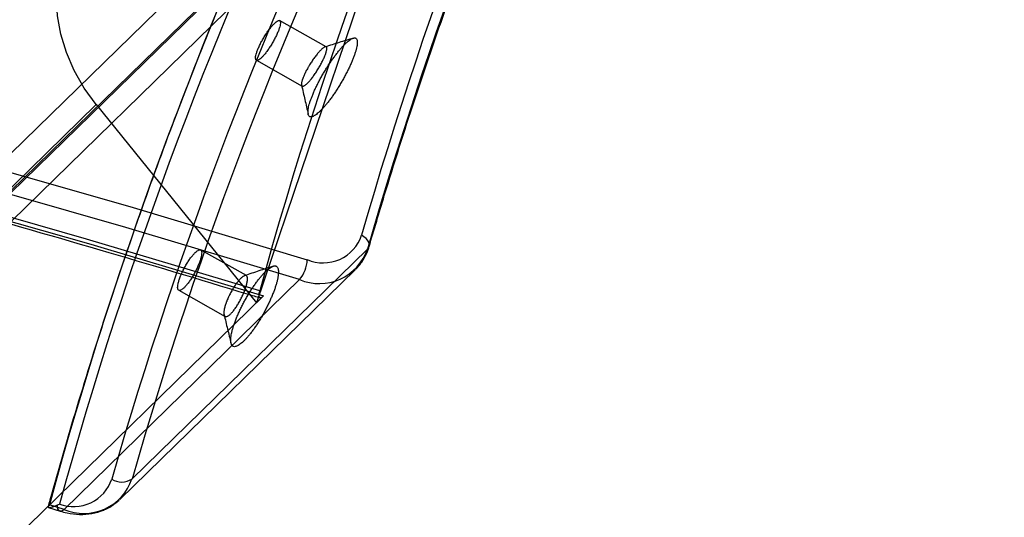
# Paper-space layout '_Trimetric' of a CAD drawing. Units: millimetres. Extents: x -34 to 855, y -179 to 814.
# Drawn here: x 725 to 854, y 591 to 656 of the extents above; entities that cross this region are included whole.
import ezdxf

# ---------------------------------------------------------------- set-up
doc = ezdxf.new("R2010")
doc.units = ezdxf.units.MM

psp = doc.layouts.new('_Trimetric')

# ---------------------------------------------------------------- linework, layer by layer
at = {"color": 7, "linetype": 'Continuous', "lineweight": 25}
for p, q in [((774.56, 688.02), (517.88, 437.49)), ((523.06, 437.41), (779.75, 687.94)), ((523.66, 438.24), (780.34, 688.77)), ((777.17, 681.64), (520.48, 431.11)), ((777.17, 681.64), (755.95, 618.95)), ((765.08, 652.44), (758.99, 655.87)), ((755.95, 650.69), (761.94, 647.32)), ((478.34, 394.36), (735.02, 644.89)), ((735.02, 644.89), (755.95, 618.95)), ((770.48, 625.99), (739.68, 595.92)), ((754.64, 622.52), (748.66, 625.88)), ((738.11, 593.26), (768.91, 623.33)), ((730.8, 591.94), (761.6, 622.01)), ((756.88, 619.86), (498.33, 367.51)), ((745.8, 620.61), (751.86, 617.19)), ((730.8, 591.94), (728.88, 592.53)), ((728.77, 592.19), (730.27, 591.73))]:
    psp.add_line(p, q, dxfattribs=at)
at = {"color": 7, "linetype": 'Continuous', "lineweight": 25, "flags": 128}
for points in [[(422.96, 691.75), (445.34, 689.67), (467.78, 687.23), (490.27, 684.46), (512.82, 681.34), (535.41, 677.88), (558.04, 674.07), (580.7, 669.93), (603.39, 665.44), (626.1, 660.62), (648.84, 655.45), (671.58, 649.95), (694.34, 644.12), (717.09, 637.95), (739.85, 631.45), (762.6, 624.61)], [(761.6, 622.01), (738.88, 628.83), (716.15, 635.33), (693.42, 641.49), (670.69, 647.32), (647.97, 652.81), (625.26, 657.97), (602.58, 662.79), (579.91, 667.27), (557.28, 671.41), (534.67, 675.21), (512.11, 678.67), (489.59, 681.78), (467.13, 684.55), (444.71, 686.98), (422.36, 689.07)], [(756.39, 620.53), (733.74, 627.31), (711.09, 633.77), (688.44, 639.89), (665.79, 645.68), (643.14, 651.14), (620.51, 656.26), (597.9, 661.05), (575.31, 665.51), (552.76, 669.62), (530.23, 673.4), (507.74, 676.84), (485.3, 679.94), (462.91, 682.7), (440.57, 685.12), (418.29, 687.2)], [(419.56, 686.34), (441.79, 684.26), (464.07, 681.85), (486.42, 679.1), (508.81, 676.01), (531.24, 672.58), (553.71, 668.81), (576.22, 664.7), (598.76, 660.26), (621.32, 655.49), (643.9, 650.38), (666.49, 644.93), (689.09, 639.16), (711.69, 633.06), (734.29, 626.62), (756.88, 619.86)], [(735.02, 644.89), (733.45, 647.05), (732.14, 649.34), (731.1, 651.7), (730.37, 654.09), (729.94, 656.48), (729.83, 658.81), (730.05, 661.06), (730.58, 663.16)], [(770.48, 625.99), (770.63, 626.18), (770.71, 626.41), (770.71, 626.65), (770.64, 626.9), (770.5, 627.15), (770.29, 627.38), (770.02, 627.61), (769.7, 627.8)], [(730.8, 591.94), (730.63, 591.81), (730.47, 591.73), (730.32, 591.72), (730.19, 591.77), (730.09, 591.88), (730, 592.04), (729.95, 592.26), (729.93, 592.53)]]:
    psp.add_lwpolyline(points, dxfattribs=at)
at = {"color": 7, "linetype": 'Continuous', "lineweight": 25}
for centre, radius, start, end in [((1284.51, 475.7), 547.62, 143.8068, 164.6645), ((1290.03, 478.72), 541.26, 143.8315, 164.0129), ((1289.62, 477.25), 540.02, 143.8315, 164.0129), ((1257.6, 449.17), 547.81, 143.7117, 164.829), ((1256.79, 447.92), 546.12, 143.7059, 164.6324), ((1257.36, 446.84), 541.26, 143.8315, 164.0129), ((1258.82, 447.19), 540.02, 143.8315, 164.0129), ((764.68, 629.5), 5.31, 246.928, 341.3436), ((764.2, 628.11), 6.63, 246.928, 341.3436), ((758.29, 624.77), 4.31, 320.1212, 357.9369), ((732.05, 597.56), 5.25, 249.3167, 341.6999), ((733.39, 598.05), 6.63, 246.928, 341.3436), ((738.35, 597.99), 2.46, 237.7478, 302.7634)]:
    psp.add_arc(centre, radius, start, end, dxfattribs=at)
for points, knots in [([(770.69, 626.33), (771.35, 628.55), (773.26, 635.01), (776.62, 645.6), (780.87, 658.03), (785.39, 670.3), (790.18, 682.42), (795.23, 694.38), (800.54, 706.17), (806.1, 717.79), (811.93, 729.23), (818.01, 740.49), (824.35, 751.57), (830.93, 762.47), (837.76, 773.17), (844.72, 783.49), (850.1, 791.08), (853.11, 795.18), (853.76, 796.06)], [0, 0, 0, 0, 0.035665, 0.103526, 0.17139, 0.239255, 0.307123, 0.374993, 0.442865, 0.510739, 0.578616, 0.646494, 0.714375, 0.782257, 0.850142, 0.918028, 0.982345, 1, 1, 1, 1]), ([(815.95, 773.29), (814.63, 771.49), (810.79, 766.27), (804.63, 757.48), (797.54, 746.86), (790.71, 736.04), (784.12, 725.03), (777.79, 713.83), (771.7, 702.45), (765.88, 690.89), (760.31, 679.16), (755, 667.25), (749.95, 655.18), (745.17, 642.95), (740.65, 630.56), (736.4, 618.02), (732.49, 605.55), (729.99, 596.94), (728.78, 592.58), (728.7, 592.3)], [0, 0, 0, 0, 0.033924, 0.09826, 0.162597, 0.226935, 0.291275, 0.355616, 0.419959, 0.484304, 0.548651, 0.612999, 0.677349, 0.741702, 0.806056, 0.870412, 0.93477, 0.995746, 1, 1, 1, 1]), ([(419.05, 686.12), (422.58, 685.81), (432.82, 684.91), (449.81, 683.2), (470.03, 680.92), (490.29, 678.35), (510.6, 675.5), (530.94, 672.37), (551.31, 668.97), (571.71, 665.28), (592.13, 661.33), (612.57, 657.09), (633.04, 652.59), (653.51, 647.8), (673.99, 642.75), (694.48, 637.42), (714.97, 631.82), (735.1, 626.06), (748.92, 621.92), (755.91, 619.78), (756.43, 619.62)], [0, 0, 0, 0, 0.031788, 0.092212, 0.152636, 0.213061, 0.273484, 0.333908, 0.394331, 0.454755, 0.515178, 0.575601, 0.636023, 0.696446, 0.756868, 0.817291, 0.877713, 0.938135, 0.995377, 1, 1, 1, 1]), ([(758.3, 655.5), (758.2, 655.41), (758.11, 655.31), (757.91, 655.07), (757.8, 654.94), (757.59, 654.67), (757.49, 654.52), (757.27, 654.21), (757.17, 654.05), (756.96, 653.72), (756.86, 653.55), (756.67, 653.21), (756.57, 653.04), (756.4, 652.7), (756.33, 652.53), (756.18, 652.21), (756.12, 652.06), (756.01, 651.77), (755.97, 651.63), (755.9, 651.38), (755.87, 651.27), (755.84, 651.07), (755.84, 650.98), (755.85, 650.84), (755.87, 650.78), (755.92, 650.7), (755.96, 650.68), (756.05, 650.67), (756.11, 650.68), (756.24, 650.73), (756.31, 650.77), (756.47, 650.89), (756.55, 650.97), (756.74, 651.15), (756.83, 651.25), (757.03, 651.48), (757.14, 651.61), (757.35, 651.89), (757.45, 652.04), (757.67, 652.35), (757.77, 652.51), (757.98, 652.84), (758.08, 653.01), (758.27, 653.35), (758.36, 653.52), (758.53, 653.86), (758.61, 654.03), (758.75, 654.35), (758.81, 654.5), (758.92, 654.79), (758.97, 654.93), (759.04, 655.18), (759.06, 655.29), (759.09, 655.49), (759.1, 655.58), (759.09, 655.72), (759.07, 655.78), (759.02, 655.85), (758.98, 655.88), (758.89, 655.89), (758.83, 655.88), (758.64, 655.8), (758.48, 655.68), (758.3, 655.5)], [0, 0, 0, 0, 0.03125, 0.03125, 0.0625, 0.0625, 0.09375, 0.09375, 0.125, 0.125, 0.15625, 0.15625, 0.1875, 0.1875, 0.21875, 0.21875, 0.25, 0.25, 0.28125, 0.28125, 0.3125, 0.3125, 0.34375, 0.34375, 0.375, 0.375, 0.40625, 0.40625, 0.4375, 0.4375, 0.46875, 0.46875, 0.5, 0.5, 0.53125, 0.53125, 0.5625, 0.5625, 0.59375, 0.59375, 0.625, 0.625, 0.65625, 0.65625, 0.6875, 0.6875, 0.71875, 0.71875, 0.75, 0.75, 0.78125, 0.78125, 0.8125, 0.8125, 0.84375, 0.84375, 0.875, 0.875, 0.90625, 0.90625, 0.9375, 0.9375, 1, 1, 1, 1]), ([(767.57, 652.84), (767.48, 652.75), (767.39, 652.65), (767.19, 652.45), (767.1, 652.34), (766.9, 652.11), (766.8, 651.99), (766.59, 651.74), (766.49, 651.6), (766.28, 651.33), (766.17, 651.19), (765.96, 650.9), (765.85, 650.75), (765.64, 650.44), (765.54, 650.29), (765.33, 649.97), (765.22, 649.8), (765.02, 649.48), (764.92, 649.31), (764.72, 648.98), (764.62, 648.81), (764.48, 648.56), (764.43, 648.47), (764.33, 648.3), (764.29, 648.22), (764.15, 647.97), (764.07, 647.8), (763.9, 647.47), (763.82, 647.3), (763.7, 647.06), (763.66, 646.98), (763.59, 646.82), (763.55, 646.74), (763.44, 646.5), (763.38, 646.34), (763.25, 646.04), (763.2, 645.89), (763.09, 645.61), (763.04, 645.47), (762.97, 645.26), (762.95, 645.2), (762.91, 645.07), (762.89, 645), (762.84, 644.82), (762.81, 644.7), (762.76, 644.48), (762.74, 644.37), (762.72, 644.22), (762.72, 644.18), (762.71, 644.08), (762.7, 644.04), (762.7, 643.91), (762.7, 643.83), (762.71, 643.69), (762.72, 643.63), (762.76, 643.52), (762.78, 643.47), (762.83, 643.39), (762.87, 643.36), (762.94, 643.32), (762.98, 643.3), (763.07, 643.29), (763.12, 643.29), (763.24, 643.31), (763.3, 643.33), (763.42, 643.38), (763.49, 643.42), (763.63, 643.5), (763.71, 643.55), (763.87, 643.67), (763.95, 643.74), (764.12, 643.89), (764.21, 643.97), (764.39, 644.15), (764.49, 644.24), (764.68, 644.45), (764.78, 644.56), (764.98, 644.79), (765.08, 644.91), (765.28, 645.16), (765.38, 645.3), (765.59, 645.57), (765.7, 645.71), (765.91, 646.01), (766.01, 646.16), (766.22, 646.46), (766.33, 646.62), (766.53, 646.94), (766.64, 647.1), (766.84, 647.44), (766.94, 647.6), (767.14, 647.94), (767.23, 648.1), (767.42, 648.44), (767.51, 648.61), (767.69, 648.95), (767.78, 649.12), (767.95, 649.45), (768.03, 649.62), (768.18, 649.94), (768.26, 650.1), (768.36, 650.34), (768.4, 650.42), (768.46, 650.58), (768.49, 650.65), (768.59, 650.88), (768.65, 651.03), (768.75, 651.32), (768.8, 651.45), (768.89, 651.72), (768.93, 651.85), (768.98, 652.04), (769, 652.1), (769.03, 652.22), (769.04, 652.27), (769.08, 652.44), (769.1, 652.54), (769.13, 652.74), (769.14, 652.83), (769.15, 652.96), (769.15, 653), (769.15, 653.08), (769.15, 653.11), (769.14, 653.22), (769.13, 653.28), (769.09, 653.39), (769.07, 653.44), (769.02, 653.51), (768.99, 653.54), (768.94, 653.58), (768.92, 653.59), (768.88, 653.6), (768.86, 653.61), (768.79, 653.61), (768.74, 653.61), (768.63, 653.59), (768.57, 653.57), (768.44, 653.52), (768.38, 653.48), (768.23, 653.39), (768.16, 653.34), (768, 653.22), (767.92, 653.16), (767.75, 653.01), (767.66, 652.93), (767.57, 652.84)], [-0.00000743, -0.00000743, -0.00000743, -0.00000743, 0.00057418, 0.00057418, 0.0011558, 0.0011558, 0.00173742, 0.00173742, 0.00231904, 0.00231904, 0.00290066, 0.00290066, 0.00348228, 0.00348228, 0.0040639, 0.0040639, 0.00464551, 0.00464551, 0.00522713, 0.00522713, 0.00580875, 0.00580875, 0.00609956, 0.00609956, 0.00639037, 0.00639037, 0.00697199, 0.00697199, 0.00755361, 0.00755361, 0.00784442, 0.00784442, 0.00813523, 0.00813523, 0.00871684, 0.00871684, 0.00929846, 0.00929846, 0.00988008, 0.00988008, 0.01017089, 0.01017089, 0.0104617, 0.0104617, 0.01104332, 0.01104332, 0.01162494, 0.01162494, 0.01191575, 0.01191575, 0.01220656, 0.01220656, 0.01278817, 0.01278817, 0.01336979, 0.01336979, 0.01395141, 0.01395141, 0.01453303, 0.01453303, 0.01511465, 0.01511465, 0.01569627, 0.01569627, 0.01627789, 0.01627789, 0.01685951, 0.01685951, 0.01744112, 0.01744112, 0.01802274, 0.01802274, 0.01860436, 0.01860436, 0.01918598, 0.01918598, 0.0197676, 0.0197676, 0.02034922, 0.02034922, 0.02093084, 0.02093084, 0.02151245, 0.02151245, 0.02209407, 0.02209407, 0.02267569, 0.02267569, 0.02325731, 0.02325731, 0.02383893, 0.02383893, 0.02442055, 0.02442055, 0.02500217, 0.02500217, 0.02558378, 0.02558378, 0.0261654, 0.0261654, 0.02674702, 0.02674702, 0.02703783, 0.02703783, 0.02732864, 0.02732864, 0.02791026, 0.02791026, 0.02849188, 0.02849188, 0.0290735, 0.0290735, 0.02936431, 0.02936431, 0.02965511, 0.02965511, 0.03023673, 0.03023673, 0.03081835, 0.03081835, 0.03110916, 0.03110916, 0.03139997, 0.03139997, 0.03198159, 0.03198159, 0.03256321, 0.03256321, 0.03314483, 0.03314483, 0.03343564, 0.03343564, 0.03372644, 0.03372644, 0.03430806, 0.03430806, 0.03488968, 0.03488968, 0.0354713, 0.0354713, 0.03605292, 0.03605292, 0.03663454, 0.03663454, 0.03721616, 0.03721616, 0.03721616, 0.03721616]), ([(768.61, 653.58), (768, 653.39), (766.77, 653.01), (765.55, 652.63), (764.93, 652.44)], [0, 0, 0, 0, 0.499989, 1, 1, 1, 1]), ([(764.41, 652.06), (764.45, 652.1), (764.5, 652.15), (764.58, 652.22), (764.62, 652.25), (764.7, 652.31), (764.74, 652.34), (764.81, 652.38), (764.84, 652.4), (764.9, 652.43), (764.93, 652.44), (764.98, 652.45), (765.01, 652.46), (765.04, 652.45), (765.05, 652.45), (765.07, 652.44), (765.08, 652.44), (765.1, 652.42), (765.12, 652.41), (765.14, 652.37), (765.15, 652.35), (765.16, 652.3), (765.16, 652.27), (765.16, 652.21), (765.16, 652.2), (765.16, 652.16), (765.16, 652.14), (765.15, 652.08), (765.15, 652.03), (765.13, 651.93), (765.11, 651.88), (765.09, 651.8), (765.08, 651.77), (765.07, 651.71), (765.06, 651.68), (765.03, 651.59), (765.01, 651.53), (764.96, 651.39), (764.93, 651.32), (764.87, 651.18), (764.84, 651.11), (764.79, 650.99), (764.77, 650.95), (764.74, 650.88), (764.72, 650.84), (764.66, 650.72), (764.62, 650.64), (764.54, 650.48), (764.5, 650.39), (764.41, 650.23), (764.37, 650.14), (764.27, 649.97), (764.23, 649.89), (764.13, 649.72), (764.08, 649.64), (763.98, 649.47), (763.92, 649.39), (763.82, 649.22), (763.77, 649.14), (763.66, 648.98), (763.61, 648.9), (763.5, 648.75), (763.44, 648.67), (763.34, 648.52), (763.28, 648.45), (763.18, 648.31), (763.12, 648.25), (763.02, 648.12), (762.97, 648.06), (762.87, 647.94), (762.82, 647.89), (762.72, 647.78), (762.67, 647.73), (762.58, 647.64), (762.54, 647.6), (762.45, 647.53), (762.41, 647.49), (762.33, 647.44), (762.29, 647.41), (762.22, 647.37), (762.19, 647.35), (762.13, 647.32), (762.1, 647.31), (762.04, 647.3), (762.02, 647.3), (761.97, 647.3), (761.95, 647.31), (761.92, 647.33), (761.9, 647.35), (761.88, 647.39), (761.87, 647.41), (761.85, 647.47), (761.85, 647.5), (761.85, 647.57), (761.85, 647.61), (761.85, 647.67), (761.85, 647.69), (761.86, 647.74), (761.86, 647.76), (761.88, 647.83), (761.89, 647.89), (761.92, 648), (761.93, 648.06), (761.96, 648.15), (761.97, 648.18), (762, 648.24), (762.01, 648.28), (762.04, 648.38), (762.07, 648.45), (762.13, 648.59), (762.16, 648.66), (762.23, 648.81), (762.26, 648.89), (762.32, 649.01), (762.34, 649.05), (762.38, 649.13), (762.4, 649.17), (762.46, 649.29), (762.5, 649.37), (762.59, 649.54), (762.64, 649.62), (762.71, 649.75), (762.74, 649.79), (762.79, 649.88), (762.81, 649.92), (762.89, 650.04), (762.94, 650.13), (763.04, 650.29), (763.09, 650.38), (763.2, 650.54), (763.25, 650.62), (763.36, 650.78), (763.42, 650.86), (763.53, 651.01), (763.58, 651.09), (763.69, 651.23), (763.75, 651.3), (763.85, 651.44), (763.91, 651.51), (764.01, 651.63), (764.06, 651.69), (764.17, 651.81), (764.22, 651.86), (764.31, 651.97), (764.36, 652.01), (764.41, 652.06)], [-0.00000743, -0.00000743, -0.00000743, -0.00000743, 0.00057418, 0.00057418, 0.0011558, 0.0011558, 0.00173742, 0.00173742, 0.00231904, 0.00231904, 0.00290066, 0.00290066, 0.00348228, 0.00348228, 0.00377309, 0.00377309, 0.0040639, 0.0040639, 0.00464551, 0.00464551, 0.00522713, 0.00522713, 0.00580875, 0.00580875, 0.00609956, 0.00609956, 0.00639037, 0.00639037, 0.00697199, 0.00697199, 0.00755361, 0.00755361, 0.00784442, 0.00784442, 0.00813523, 0.00813523, 0.00871684, 0.00871684, 0.00929846, 0.00929846, 0.00988008, 0.00988008, 0.01017089, 0.01017089, 0.0104617, 0.0104617, 0.01104332, 0.01104332, 0.01162494, 0.01162494, 0.01220656, 0.01220656, 0.01278817, 0.01278817, 0.01336979, 0.01336979, 0.01395141, 0.01395141, 0.01453303, 0.01453303, 0.01511465, 0.01511465, 0.01569627, 0.01569627, 0.01627789, 0.01627789, 0.01685951, 0.01685951, 0.01744112, 0.01744112, 0.01802274, 0.01802274, 0.01860436, 0.01860436, 0.01918598, 0.01918598, 0.0197676, 0.0197676, 0.02034922, 0.02034922, 0.02093084, 0.02093084, 0.02151245, 0.02151245, 0.02209407, 0.02209407, 0.02267569, 0.02267569, 0.02325731, 0.02325731, 0.02383893, 0.02383893, 0.02442055, 0.02442055, 0.02500217, 0.02500217, 0.02529297, 0.02529297, 0.02558378, 0.02558378, 0.0261654, 0.0261654, 0.02674702, 0.02674702, 0.02703783, 0.02703783, 0.02732864, 0.02732864, 0.02791026, 0.02791026, 0.02849188, 0.02849188, 0.0290735, 0.0290735, 0.02936431, 0.02936431, 0.02965511, 0.02965511, 0.03023673, 0.03023673, 0.03081835, 0.03081835, 0.03110916, 0.03110916, 0.03139997, 0.03139997, 0.03198159, 0.03198159, 0.03256321, 0.03256321, 0.03314483, 0.03314483, 0.03372644, 0.03372644, 0.03430806, 0.03430806, 0.03488968, 0.03488968, 0.0354713, 0.0354713, 0.03605292, 0.03605292, 0.03663454, 0.03663454, 0.03721616, 0.03721616, 0.03721616, 0.03721616]), ([(761.86, 647.45), (762, 646.81), (762.29, 645.54), (762.58, 644.27), (762.73, 643.63)], [0, 0, 0, 0, 0.499998, 1, 1, 1, 1]), ([(747.94, 625.53), (747.85, 625.44), (747.75, 625.34), (747.55, 625.1), (747.45, 624.97), (747.24, 624.69), (747.14, 624.54), (746.94, 624.23), (746.84, 624.06), (746.64, 623.73), (746.55, 623.55), (746.37, 623.21), (746.28, 623.03), (746.13, 622.69), (746.05, 622.52), (745.93, 622.19), (745.87, 622.03), (745.78, 621.73), (745.74, 621.59), (745.68, 621.33), (745.67, 621.21), (745.65, 621.01), (745.65, 620.91), (745.68, 620.77), (745.7, 620.71), (745.77, 620.62), (745.81, 620.59), (745.91, 620.58), (745.97, 620.58), (746.1, 620.64), (746.18, 620.68), (746.34, 620.79), (746.43, 620.87), (746.61, 621.05), (746.7, 621.15), (746.9, 621.39), (747, 621.52), (747.21, 621.79), (747.31, 621.94), (747.52, 622.26), (747.62, 622.42), (747.81, 622.76), (747.9, 622.94), (748.08, 623.29), (748.17, 623.46), (748.32, 623.8), (748.39, 623.98), (748.52, 624.3), (748.58, 624.46), (748.67, 624.76), (748.71, 624.9), (748.76, 625.16), (748.78, 625.28), (748.8, 625.49), (748.8, 625.58), (748.77, 625.72), (748.75, 625.78), (748.69, 625.87), (748.65, 625.89), (748.55, 625.91), (748.49, 625.9), (748.29, 625.83), (748.12, 625.71), (747.94, 625.53)], [0, 0, 0, 0, 0.03125, 0.03125, 0.0625, 0.0625, 0.09375, 0.09375, 0.125, 0.125, 0.15625, 0.15625, 0.1875, 0.1875, 0.21875, 0.21875, 0.25, 0.25, 0.28125, 0.28125, 0.3125, 0.3125, 0.34375, 0.34375, 0.375, 0.375, 0.40625, 0.40625, 0.4375, 0.4375, 0.46875, 0.46875, 0.5, 0.5, 0.53125, 0.53125, 0.5625, 0.5625, 0.59375, 0.59375, 0.625, 0.625, 0.65625, 0.65625, 0.6875, 0.6875, 0.71875, 0.71875, 0.75, 0.75, 0.78125, 0.78125, 0.8125, 0.8125, 0.84375, 0.84375, 0.875, 0.875, 0.90625, 0.90625, 0.9375, 0.9375, 1, 1, 1, 1]), ([(768.94, 623.36), (769.02, 623.43), (769.42, 623.85), (770.04, 624.7), (770.49, 625.67), (770.66, 626.23), (770.69, 626.33)], [0, 0, 0, 0, 0.088419, 0.506637, 0.909361, 1, 1, 1, 1]), ([(757.13, 623.04), (757.04, 622.95), (756.95, 622.86), (756.76, 622.65), (756.66, 622.54), (756.47, 622.31), (756.37, 622.19), (756.16, 621.93), (756.06, 621.8), (755.86, 621.52), (755.75, 621.38), (755.55, 621.08), (755.45, 620.93), (755.3, 620.7), (755.25, 620.62), (755.14, 620.46), (755.09, 620.38), (754.94, 620.13), (754.84, 619.97), (754.65, 619.63), (754.55, 619.46), (754.37, 619.12), (754.27, 618.95), (754.14, 618.69), (754.09, 618.61), (754.01, 618.43), (753.96, 618.35), (753.84, 618.09), (753.76, 617.92), (753.6, 617.58), (753.53, 617.41), (753.42, 617.16), (753.39, 617.07), (753.32, 616.91), (753.29, 616.82), (753.19, 616.58), (753.13, 616.42), (753.02, 616.11), (752.97, 615.96), (752.88, 615.66), (752.84, 615.52), (752.78, 615.31), (752.77, 615.24), (752.74, 615.11), (752.72, 615.04), (752.68, 614.85), (752.66, 614.73), (752.62, 614.49), (752.61, 614.39), (752.6, 614.18), (752.59, 614.08), (752.6, 613.9), (752.61, 613.82), (752.63, 613.67), (752.65, 613.61), (752.7, 613.49), (752.72, 613.44), (752.79, 613.35), (752.83, 613.32), (752.91, 613.27), (752.95, 613.25), (753.06, 613.23), (753.11, 613.23), (753.23, 613.25), (753.29, 613.27), (753.43, 613.32), (753.5, 613.35), (753.64, 613.43), (753.72, 613.48), (753.88, 613.6), (753.97, 613.67), (754.14, 613.81), (754.23, 613.9), (754.41, 614.08), (754.51, 614.17), (754.7, 614.38), (754.79, 614.49), (754.99, 614.72), (755.09, 614.84), (755.29, 615.1), (755.39, 615.23), (755.59, 615.51), (755.7, 615.66), (755.9, 615.96), (756, 616.11), (756.2, 616.42), (756.3, 616.58), (756.5, 616.9), (756.6, 617.07), (756.79, 617.41), (756.89, 617.58), (757.07, 617.92), (757.16, 618.09), (757.34, 618.44), (757.42, 618.61), (757.55, 618.87), (757.59, 618.96), (757.67, 619.13), (757.71, 619.22), (757.82, 619.47), (757.9, 619.64), (758.04, 619.98), (758.1, 620.14), (758.2, 620.39), (758.23, 620.47), (758.29, 620.63), (758.32, 620.71), (758.4, 620.94), (758.45, 621.09), (758.54, 621.39), (758.58, 621.53), (758.66, 621.81), (758.69, 621.94), (758.73, 622.14), (758.74, 622.2), (758.76, 622.32), (758.77, 622.38), (758.8, 622.55), (758.81, 622.66), (758.83, 622.87), (758.83, 622.96), (758.83, 623.1), (758.83, 623.14), (758.82, 623.22), (758.82, 623.26), (758.8, 623.37), (758.78, 623.44), (758.74, 623.55), (758.71, 623.6), (758.65, 623.68), (758.61, 623.72), (758.53, 623.77), (758.49, 623.78), (758.39, 623.8), (758.33, 623.8), (758.22, 623.78), (758.16, 623.76), (758.02, 623.71), (757.95, 623.68), (757.81, 623.59), (757.73, 623.54), (757.57, 623.43), (757.49, 623.36), (757.32, 623.21), (757.23, 623.13), (757.13, 623.04)], [-0.03728318, -0.03728318, -0.03728318, -0.03728318, -0.0367005, -0.0367005, -0.03611783, -0.03611783, -0.03553516, -0.03553516, -0.03495248, -0.03495248, -0.03436981, -0.03436981, -0.03378713, -0.03378713, -0.0334958, -0.0334958, -0.03320446, -0.03320446, -0.03262178, -0.03262178, -0.03203911, -0.03203911, -0.03145644, -0.03145644, -0.0311651, -0.0311651, -0.03087376, -0.03087376, -0.03029109, -0.03029109, -0.02970841, -0.02970841, -0.02941708, -0.02941708, -0.02912574, -0.02912574, -0.02854306, -0.02854306, -0.02796039, -0.02796039, -0.02737772, -0.02737772, -0.02708638, -0.02708638, -0.02679504, -0.02679504, -0.02621237, -0.02621237, -0.02562969, -0.02562969, -0.02504702, -0.02504702, -0.02446434, -0.02446434, -0.02388167, -0.02388167, -0.023299, -0.023299, -0.02271632, -0.02271632, -0.02213365, -0.02213365, -0.02155097, -0.02155097, -0.0209683, -0.0209683, -0.02038562, -0.02038562, -0.01980295, -0.01980295, -0.01922028, -0.01922028, -0.0186376, -0.0186376, -0.01805493, -0.01805493, -0.01747225, -0.01747225, -0.01688958, -0.01688958, -0.0163069, -0.0163069, -0.01572423, -0.01572423, -0.01514156, -0.01514156, -0.01455888, -0.01455888, -0.01397621, -0.01397621, -0.01339353, -0.01339353, -0.01281086, -0.01281086, -0.01222818, -0.01222818, -0.01193685, -0.01193685, -0.01164551, -0.01164551, -0.01106284, -0.01106284, -0.01048016, -0.01048016, -0.01018883, -0.01018883, -0.00989749, -0.00989749, -0.00931481, -0.00931481, -0.00873214, -0.00873214, -0.00814947, -0.00814947, -0.00785813, -0.00785813, -0.00756679, -0.00756679, -0.00698412, -0.00698412, -0.00640144, -0.00640144, -0.00611011, -0.00611011, -0.00581877, -0.00581877, -0.00523609, -0.00523609, -0.00465342, -0.00465342, -0.00407075, -0.00407075, -0.00348807, -0.00348807, -0.0029054, -0.0029054, -0.00232272, -0.00232272, -0.00174005, -0.00174005, -0.00115737, -0.00115737, -0.0005747, -0.0005747, 0.00000797, 0.00000797, 0.00000797, 0.00000797]), ([(758.14, 623.76), (757.52, 623.55), (756.28, 623.14), (755.04, 622.73), (754.41, 622.52)], [0, 0, 0, 0, 0.500002, 1, 1, 1, 1]), ([(753.91, 622.17), (753.96, 622.21), (754, 622.25), (754.09, 622.33), (754.13, 622.36), (754.21, 622.42), (754.25, 622.44), (754.33, 622.48), (754.36, 622.5), (754.43, 622.53), (754.46, 622.54), (754.52, 622.54), (754.55, 622.54), (754.6, 622.53), (754.62, 622.52), (754.67, 622.5), (754.68, 622.48), (754.72, 622.44), (754.73, 622.41), (754.76, 622.35), (754.77, 622.32), (754.78, 622.26), (754.78, 622.24), (754.78, 622.2), (754.79, 622.18), (754.79, 622.11), (754.79, 622.06), (754.78, 621.96), (754.78, 621.9), (754.77, 621.81), (754.76, 621.78), (754.75, 621.72), (754.75, 621.69), (754.73, 621.59), (754.71, 621.52), (754.68, 621.38), (754.66, 621.3), (754.62, 621.15), (754.59, 621.08), (754.55, 620.95), (754.54, 620.91), (754.51, 620.83), (754.5, 620.79), (754.45, 620.67), (754.42, 620.58), (754.36, 620.41), (754.32, 620.33), (754.26, 620.19), (754.25, 620.15), (754.21, 620.06), (754.19, 620.02), (754.13, 619.88), (754.09, 619.8), (754, 619.62), (753.96, 619.53), (753.87, 619.36), (753.82, 619.27), (753.73, 619.1), (753.68, 619.02), (753.58, 618.85), (753.53, 618.77), (753.43, 618.61), (753.38, 618.53), (753.28, 618.38), (753.23, 618.31), (753.13, 618.17), (753.08, 618.1), (752.98, 617.97), (752.93, 617.91), (752.84, 617.79), (752.79, 617.73), (752.69, 617.63), (752.64, 617.58), (752.55, 617.49), (752.51, 617.45), (752.42, 617.38), (752.38, 617.34), (752.29, 617.28), (752.26, 617.26), (752.18, 617.22), (752.14, 617.2), (752.07, 617.18), (752.04, 617.17), (751.98, 617.16), (751.95, 617.16), (751.9, 617.18), (751.87, 617.18), (751.83, 617.21), (751.81, 617.23), (751.77, 617.28), (751.76, 617.3), (751.73, 617.36), (751.72, 617.4), (751.71, 617.47), (751.7, 617.52), (751.69, 617.61), (751.69, 617.66), (751.7, 617.77), (751.7, 617.82), (751.72, 617.94), (751.73, 618), (751.74, 618.1), (751.75, 618.14), (751.76, 618.2), (751.77, 618.24), (751.8, 618.35), (751.82, 618.42), (751.86, 618.57), (751.88, 618.65), (751.94, 618.81), (751.96, 618.89), (752.01, 619.01), (752.02, 619.06), (752.06, 619.14), (752.07, 619.18), (752.13, 619.31), (752.16, 619.4), (752.24, 619.57), (752.28, 619.66), (752.34, 619.79), (752.36, 619.83), (752.4, 619.92), (752.42, 619.96), (752.49, 620.1), (752.53, 620.18), (752.63, 620.36), (752.67, 620.44), (752.77, 620.61), (752.82, 620.69), (752.89, 620.82), (752.92, 620.86), (752.97, 620.94), (752.99, 620.98), (753.07, 621.1), (753.12, 621.18), (753.22, 621.33), (753.27, 621.4), (753.37, 621.54), (753.43, 621.61), (753.53, 621.74), (753.58, 621.8), (753.68, 621.91), (753.72, 621.97), (753.82, 622.07), (753.87, 622.12), (753.91, 622.17)], [-0.03728318, -0.03728318, -0.03728318, -0.03728318, -0.0367005, -0.0367005, -0.03611783, -0.03611783, -0.03553516, -0.03553516, -0.03495248, -0.03495248, -0.03436981, -0.03436981, -0.03378713, -0.03378713, -0.03320446, -0.03320446, -0.03262178, -0.03262178, -0.03203911, -0.03203911, -0.03145644, -0.03145644, -0.0311651, -0.0311651, -0.03087376, -0.03087376, -0.03029109, -0.03029109, -0.02970841, -0.02970841, -0.02941708, -0.02941708, -0.02912574, -0.02912574, -0.02854306, -0.02854306, -0.02796039, -0.02796039, -0.02737772, -0.02737772, -0.02708638, -0.02708638, -0.02679504, -0.02679504, -0.02621237, -0.02621237, -0.02562969, -0.02562969, -0.02533836, -0.02533836, -0.02504702, -0.02504702, -0.02446434, -0.02446434, -0.02388167, -0.02388167, -0.023299, -0.023299, -0.02271632, -0.02271632, -0.02213365, -0.02213365, -0.02155097, -0.02155097, -0.0209683, -0.0209683, -0.02038562, -0.02038562, -0.01980295, -0.01980295, -0.01922028, -0.01922028, -0.0186376, -0.0186376, -0.01805493, -0.01805493, -0.01747225, -0.01747225, -0.01688958, -0.01688958, -0.0163069, -0.0163069, -0.01572423, -0.01572423, -0.01514156, -0.01514156, -0.01455888, -0.01455888, -0.01397621, -0.01397621, -0.01339353, -0.01339353, -0.01281086, -0.01281086, -0.01222818, -0.01222818, -0.01164551, -0.01164551, -0.01106284, -0.01106284, -0.01048016, -0.01048016, -0.01018883, -0.01018883, -0.00989749, -0.00989749, -0.00931481, -0.00931481, -0.00873214, -0.00873214, -0.00814947, -0.00814947, -0.00785813, -0.00785813, -0.00756679, -0.00756679, -0.00698412, -0.00698412, -0.00640144, -0.00640144, -0.00611011, -0.00611011, -0.00581877, -0.00581877, -0.00523609, -0.00523609, -0.00465342, -0.00465342, -0.00407075, -0.00407075, -0.00377941, -0.00377941, -0.00348807, -0.00348807, -0.0029054, -0.0029054, -0.00232272, -0.00232272, -0.00174005, -0.00174005, -0.00115737, -0.00115737, -0.0005747, -0.0005747, 0.00000797, 0.00000797, 0.00000797, 0.00000797]), ([(756.88, 619.86), (756.82, 619.8), (756.76, 619.75), (756.65, 619.68), (756.6, 619.65), (756.51, 619.62), (756.47, 619.61), (756.4, 619.63), (756.37, 619.65), (756.31, 619.75), (756.29, 619.86), (756.3, 620.14), (756.33, 620.33), (756.39, 620.53)], [0, 0, 0, 0, 0.125, 0.125, 0.25, 0.25, 0.375, 0.375, 0.5, 0.5, 0.75, 0.75, 1, 1, 1, 1]), ([(751.72, 617.42), (751.87, 616.8), (752.18, 615.55), (752.48, 614.3), (752.63, 613.67)], [0, 0, 0, 0, 0.500022, 1, 1, 1, 1]), ([(728.88, 592.53), (728.81, 592.46), (728.76, 592.4), (728.7, 592.3), (728.69, 592.27), (728.72, 592.19), (728.8, 592.18), (729.03, 592.21), (729.18, 592.25), (729.52, 592.36), (729.72, 592.44), (729.93, 592.53)], [0, 0, 0, 0, 0.125, 0.125, 0.25, 0.25, 0.5, 0.5, 0.75, 0.75, 1, 1, 1, 1]), ([(730.27, 591.73), (730.58, 591.64), (731.43, 591.41), (732.84, 591.25), (734.45, 591.37), (735.95, 591.8), (737.13, 592.42), (737.75, 592.95), (737.99, 593.15)], [0, 0, 0, 0, 0.109314, 0.304719, 0.499628, 0.691827, 0.88022, 1, 1, 1, 1])]:
    psp.add_open_spline(points, degree=3, knots=knots, dxfattribs=at)
psp.add_open_spline([(729.93, 592.53), (730.01, 592.56), (730.11, 592.61), (730.2, 592.65)], degree=3, dxfattribs=at)

doc.saveas('drawing.dxf')
